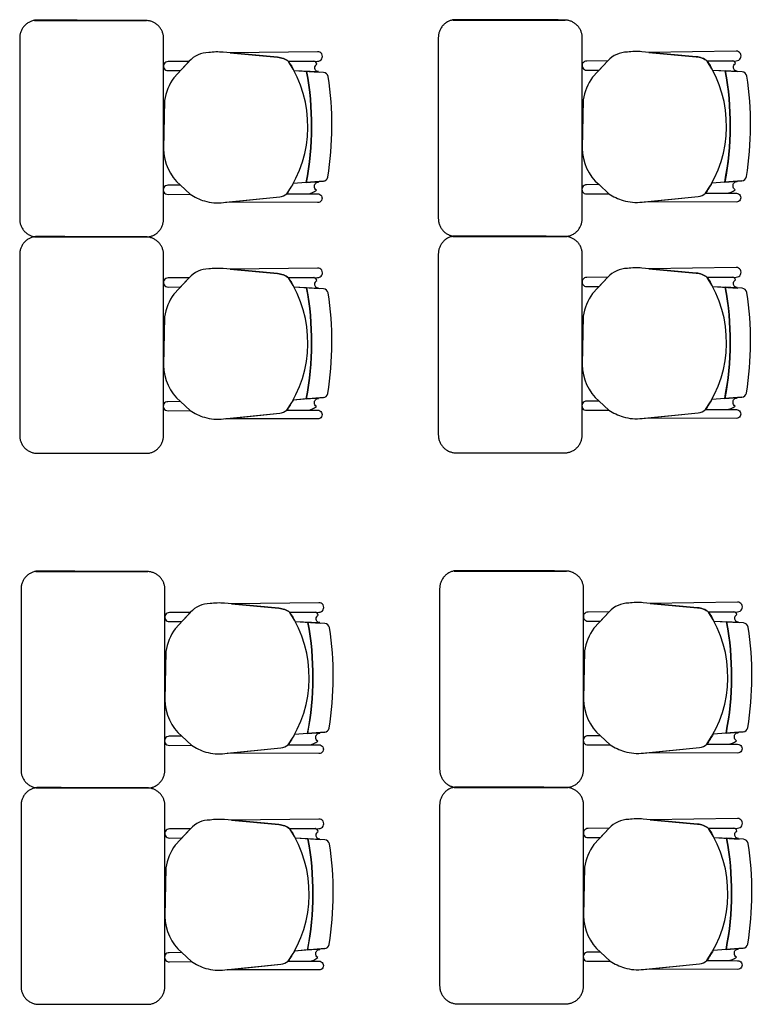
# Model space of a CAD drawing. Units: millimetres. Extents: x -405 to 195, y -110 to 2.
# Drawn here: x -202 to -200, y -85 to -82 of the extents above; entities that cross this region are included whole.
import ezdxf

# ---------------------------------------------------------------- set-up
doc = ezdxf.new("R2010")
doc.units = ezdxf.units.MM
doc.layers.add('Planos', color=255, linetype='Continuous')

# ---------------------------------------------------------------- blocks, each defined once
blk = doc.blocks.new('A$C571B3940')
at = {"layer": 'Planos'}
for p, q in [((-39.4746, -14.9905, 0.0068), (-39.4043, -14.995, 0.0068)), ((-38.3106, -14.9891, 0), (-38.2403, -14.9935, 0)), ((-38.2288, -15.2967, 0), (-38.3129, -15.3033, 0)), ((-39.3928, -15.2982, 0.0068), (-39.4769, -15.3048, 0.0068)), ((-39.4746, -15.5919, 0.0068), (-39.4043, -15.5964, 0.0068)), ((-38.3106, -15.5905, 0), (-38.2403, -15.5949, 0)), ((-39.3928, -15.8996, 0.0068), (-39.4769, -15.9062, 0.0068)), ((-38.2288, -15.8981, 0), (-38.3129, -15.9047, 0)), ((-39.4709, -16.522, -0.0068), (-39.4006, -16.5265, -0.0068)), ((-38.3069, -16.5206, -0.0137), (-38.2366, -16.525, -0.0137)), ((-39.3891, -16.8297, -0.0068), (-39.4732, -16.8363, -0.0068)), ((-38.2251, -16.8282, -0.0137), (-38.3092, -16.8348, -0.0137)), ((-39.4709, -17.1234, -0.0068), (-39.4006, -17.1279, -0.0068)), ((-38.3069, -17.122, -0.0137), (-38.2366, -17.1264, -0.0137)), ((-39.3891, -17.4311, -0.0068), (-39.4732, -17.4377, -0.0068)), ((-38.2251, -17.4296, -0.0137), (-38.3092, -17.4362, -0.0137))]:
    blk.add_line(p, q, dxfattribs=at)
at = {"layer": 'Planos', "extrusion": (-4.78302e-09, 9.4465e-10, 1)}
for points, elevation in [([(-39.4942, -15.3327, 0.3048), (-39.4894, -14.9654, 0.150668), (-39.5201, -14.9535), (-39.6712, -14.9396, 0.059649), (-39.7115, -14.9406, 0.209847), (-39.7658, -14.9648), (-39.8087, -15.0103, 0.114807), (-39.8346, -15.0735), (-39.8372, -15.2078, 0.216521), (-39.7902, -15.309), (-39.7632, -15.3342, 0.069166), (-39.7231, -15.353, 0.104803), (-39.6703, -15.3574), (-39.5142, -15.3416, 0.162573)], 0), ([(-39.4091, -14.938), (-39.6522, -14.9414), (-39.5201, -14.9535, -0.150668), (-39.4894, -14.9654), (-39.4087, -14.9644, 1.039105)], 0), ([(-38.3301, -15.3312, 0.3048), (-38.3254, -14.964, 0.150668), (-38.3561, -14.9521), (-38.5072, -14.9382, 0.059649), (-38.5475, -14.9392, 0.209847), (-38.6018, -14.9633), (-38.6447, -15.0089, 0.114807), (-38.6706, -15.0721), (-38.6732, -15.2064, 0.216521), (-38.6262, -15.3076), (-38.5992, -15.3327, 0.069166), (-38.5591, -15.3515, 0.104803), (-38.5063, -15.3559), (-38.3502, -15.3402, 0.162573)], -0.0068), ([(-38.2451, -14.9365), (-38.4882, -14.9399), (-38.3561, -14.9521, -0.150668), (-38.3254, -14.964), (-38.2447, -14.963, 1.039105)], -0.0068), ([(-39.766, -14.965), (-39.8244, -14.9656, 1.057123), (-39.8241, -14.9907), (-39.7901, -14.9905)], 0), ([(-39.4165, -14.983, -0.261389), (-39.4108, -14.9726, 0.28394), (-39.4189, -14.9646), (-39.4894, -14.9654, -0.022151), (-39.4746, -14.9905), (-39.406, -14.9935, -0.463726)], 0), ([(-38.602, -14.9635), (-38.6604, -14.9641, 1.057123), (-38.6601, -14.9893), (-38.6261, -14.9891)], -0.0068), ([(-38.2525, -14.9816, -0.261389), (-38.2468, -14.9712, 0.28394), (-38.2549, -14.9631), (-38.3254, -14.964, -0.022151), (-38.3106, -14.9891), (-38.242, -14.992, -0.463726)], -0.0068), ([(-39.7902, -15.309), (-39.8249, -15.3094, 1.057123), (-39.8246, -15.3346), (-39.7632, -15.3342)], 0), ([(-39.4175, -15.3126, -0.451163), (-39.4061, -15.3005), (-39.4408, -15.3019), (-39.4769, -15.3048, -0.02495), (-39.4942, -15.3327), (-39.4358, -15.3329, 0.145815), (-39.4121, -15.3232, -0.235434)], 0), ([(-38.6262, -15.3076), (-38.6609, -15.308, 1.057123), (-38.6606, -15.3331), (-38.5992, -15.3327)], -0.0068), ([(-38.2535, -15.3111, -0.451163), (-38.2421, -15.2991), (-38.2767, -15.3005), (-38.3129, -15.3033, -0.02495), (-38.3301, -15.3312), (-38.2718, -15.3315, 0.145815), (-38.2481, -15.3217, -0.235434)], -0.0068), ([(-39.4942, -15.3327), (-39.4086, -15.333), (-39.4086, -15.333, -1.013486), (-39.4086, -15.3574), (-39.4086, -15.3574), (-39.6638, -15.3567), (-39.5142, -15.3416, 0.160226)], 0), ([(-38.3301, -15.3312), (-38.2445, -15.3316), (-38.2445, -15.3316, -1.013486), (-38.2446, -15.356), (-38.2446, -15.356), (-38.4998, -15.3553), (-38.3502, -15.3402, 0.160226)], -0.0068), ([(-39.4942, -15.9341, 0.3048), (-39.4894, -15.5668, 0.150668), (-39.5201, -15.5549), (-39.6712, -15.541, 0.059649), (-39.7115, -15.542, 0.209847), (-39.7658, -15.5662), (-39.8087, -15.6117, 0.114807), (-39.8346, -15.6749), (-39.8372, -15.8092, 0.216521), (-39.7902, -15.9104), (-39.7632, -15.9355, 0.069166), (-39.7231, -15.9543, 0.104803), (-39.6703, -15.9588), (-39.5142, -15.943, 0.162573)], 0), ([(-39.4091, -15.5393), (-39.6522, -15.5428), (-39.5201, -15.5549, -0.150668), (-39.4894, -15.5668), (-39.4087, -15.5658, 1.039105)], 0), ([(-38.3301, -15.9326, 0.3048), (-38.3254, -15.5654, 0.150668), (-38.3561, -15.5535), (-38.5072, -15.5396, 0.059649), (-38.5475, -15.5406, 0.209847), (-38.6018, -15.5647), (-38.6447, -15.6103, 0.114807), (-38.6706, -15.6735), (-38.6732, -15.8077, 0.216521), (-38.6262, -15.909), (-38.5992, -15.9341, 0.069166), (-38.5591, -15.9529, 0.104803), (-38.5063, -15.9573), (-38.3502, -15.9416, 0.162573)], -0.0068), ([(-38.2451, -15.5379), (-38.4882, -15.5413), (-38.3561, -15.5535, -0.150668), (-38.3254, -15.5654), (-38.2447, -15.5644, 1.039105)], -0.0068), ([(-39.766, -15.5664), (-39.8244, -15.567, 1.057123), (-39.8241, -15.5921), (-39.7901, -15.5919)], 0), ([(-39.4165, -15.5844, -0.261389), (-39.4108, -15.574, 0.28394), (-39.4189, -15.566), (-39.4894, -15.5668, -0.022151), (-39.4746, -15.5919), (-39.406, -15.5949, -0.463726)], 0), ([(-38.602, -15.5649), (-38.6604, -15.5655, 1.057123), (-38.6601, -15.5907), (-38.6261, -15.5905)], -0.0068), ([(-38.2525, -15.583, -0.261389), (-38.2468, -15.5726, 0.28394), (-38.2549, -15.5645), (-38.3254, -15.5654, -0.022151), (-38.3106, -15.5905), (-38.242, -15.5934, -0.463726)], -0.0068), ([(-39.7902, -15.9104), (-39.8249, -15.9108, 1.057123), (-39.8246, -15.936), (-39.7632, -15.9355)], 0), ([(-39.4175, -15.914, -0.451163), (-39.4061, -15.9019), (-39.4408, -15.9033), (-39.4769, -15.9062, -0.02495), (-39.4942, -15.9341), (-39.4358, -15.9343, 0.145815), (-39.4121, -15.9245, -0.235434)], 0), ([(-38.6262, -15.909), (-38.6609, -15.9094, 1.057123), (-38.6606, -15.9345), (-38.5992, -15.9341)], -0.0068), ([(-38.2535, -15.9125, -0.451163), (-38.2421, -15.9005), (-38.2767, -15.9019), (-38.3129, -15.9047, -0.02495), (-38.3301, -15.9326), (-38.2718, -15.9329, 0.145815), (-38.2481, -15.9231, -0.235434)], -0.0068), ([(-39.4942, -15.9341), (-39.4086, -15.9344), (-39.4086, -15.9344, -1.013486), (-39.4086, -15.9588), (-39.4086, -15.9588), (-39.6638, -15.9581), (-39.5142, -15.943, 0.160226)], 0), ([(-38.3301, -15.9326), (-38.2445, -15.933), (-38.2445, -15.933, -1.013486), (-38.2446, -15.9574), (-38.2446, -15.9574), (-38.4998, -15.9567), (-38.3502, -15.9416, 0.160226)], -0.0068), ([(-39.4905, -16.8642, 0.3048), (-39.4857, -16.4969, 0.150668), (-39.5164, -16.485), (-39.6675, -16.4711, 0.059649), (-39.7078, -16.4721, 0.209847), (-39.7621, -16.4963), (-39.805, -16.5418, 0.114807), (-39.8309, -16.605), (-39.8335, -16.7393, 0.216521), (-39.7865, -16.8405), (-39.7595, -16.8657, 0.069166), (-39.7194, -16.8845, 0.104803), (-39.6666, -16.8889), (-39.5106, -16.8731, 0.162573)], -0.0137), ([(-39.4054, -16.4695), (-39.6485, -16.4729), (-39.5164, -16.485, -0.150668), (-39.4857, -16.4969), (-39.4051, -16.4959, 1.039105)], -0.0137), ([(-38.3265, -16.8627, 0.3048), (-38.3217, -16.4955, 0.150668), (-38.3524, -16.4836), (-38.5035, -16.4697, 0.059649), (-38.5438, -16.4707, 0.209847), (-38.5981, -16.4948), (-38.641, -16.5404, 0.114807), (-38.6669, -16.6036), (-38.6695, -16.7379, 0.216521), (-38.6225, -16.8391), (-38.5955, -16.8642, 0.069166), (-38.5554, -16.883, 0.104803), (-38.5026, -16.8874), (-38.3466, -16.8717, 0.162573)], -0.0205), ([(-38.2414, -16.468), (-38.4845, -16.4714), (-38.3524, -16.4836, -0.150668), (-38.3217, -16.4955), (-38.2411, -16.4945, 1.039105)], -0.0205), ([(-39.7623, -16.4965), (-39.8207, -16.4971, 1.057123), (-39.8204, -16.5222), (-39.7864, -16.522)], -0.0137), ([(-39.4128, -16.5145, -0.261389), (-39.4071, -16.5041, 0.28394), (-39.4152, -16.4961), (-39.4857, -16.4969, -0.022151), (-39.4709, -16.522), (-39.4023, -16.525, -0.463726)], -0.0137), ([(-38.5983, -16.495), (-38.6567, -16.4956, 1.057123), (-38.6564, -16.5208), (-38.6224, -16.5206)], -0.0205), ([(-38.2488, -16.5131, -0.261389), (-38.2431, -16.5027, 0.28394), (-38.2512, -16.4946), (-38.3217, -16.4955, -0.022151), (-38.3069, -16.5206), (-38.2383, -16.5235, -0.463726)], -0.0205), ([(-39.7865, -16.8405), (-39.8212, -16.8409, 1.057123), (-39.8209, -16.8661), (-39.7595, -16.8657)], -0.0137), ([(-39.4138, -16.8441, -0.451163), (-39.4024, -16.832), (-39.4371, -16.8334), (-39.4732, -16.8363, -0.02495), (-39.4905, -16.8642), (-39.4321, -16.8644, 0.145815), (-39.4084, -16.8547, -0.235434)], -0.0137), ([(-38.6225, -16.8391), (-38.6572, -16.8395, 1.057123), (-38.6569, -16.8646), (-38.5955, -16.8642)], -0.0205), ([(-38.2498, -16.8426, -0.451163), (-38.2384, -16.8306), (-38.2731, -16.832), (-38.3092, -16.8348, -0.02495), (-38.3265, -16.8627), (-38.2681, -16.863, 0.145815), (-38.2444, -16.8532, -0.235434)], -0.0205), ([(-39.4905, -16.8642), (-39.4049, -16.8645), (-39.4049, -16.8645, -1.013486), (-39.4049, -16.8889), (-39.4049, -16.8889), (-39.6601, -16.8882), (-39.5106, -16.8731, 0.160226)], -0.0137), ([(-38.3265, -16.8627), (-38.2409, -16.8631), (-38.2409, -16.8631, -1.013486), (-38.2409, -16.8875), (-38.2409, -16.8875), (-38.4961, -16.8868), (-38.3466, -16.8717, 0.160226)], -0.0205), ([(-39.4905, -17.4656, 0.3048), (-39.4857, -17.0983, 0.150668), (-39.5164, -17.0864), (-39.6675, -17.0725, 0.059649), (-39.7078, -17.0735, 0.209847), (-39.7621, -17.0977), (-39.805, -17.1432, 0.114807), (-39.8309, -17.2064), (-39.8335, -17.3407, 0.216521), (-39.7865, -17.4419), (-39.7595, -17.467, 0.069166), (-39.7194, -17.4858, 0.104803), (-39.6666, -17.4903), (-39.5106, -17.4745, 0.162573)], -0.0137), ([(-39.4054, -17.0708), (-39.6485, -17.0743), (-39.5164, -17.0864, -0.150668), (-39.4857, -17.0983), (-39.4051, -17.0973, 1.039105)], -0.0137), ([(-38.3265, -17.4641, 0.3048), (-38.3217, -17.0969, 0.150668), (-38.3524, -17.085), (-38.5035, -17.0711, 0.059649), (-38.5438, -17.0721, 0.209847), (-38.5981, -17.0962), (-38.641, -17.1418, 0.114807), (-38.6669, -17.205), (-38.6695, -17.3392, 0.216521), (-38.6225, -17.4405), (-38.5955, -17.4656, 0.069166), (-38.5554, -17.4844, 0.104803), (-38.5026, -17.4888), (-38.3466, -17.4731, 0.162573)], -0.0205), ([(-38.2414, -17.0694), (-38.4845, -17.0728), (-38.3524, -17.085, -0.150668), (-38.3217, -17.0969), (-38.2411, -17.0959, 1.039105)], -0.0205), ([(-39.7623, -17.0979), (-39.8207, -17.0985, 1.057123), (-39.8204, -17.1236), (-39.7864, -17.1234)], -0.0137), ([(-39.4128, -17.1159, -0.261389), (-39.4071, -17.1055, 0.28394), (-39.4152, -17.0975), (-39.4857, -17.0983, -0.022151), (-39.4709, -17.1234), (-39.4023, -17.1264, -0.463726)], -0.0137), ([(-38.5983, -17.0964), (-38.6567, -17.097, 1.057123), (-38.6564, -17.1222), (-38.6224, -17.122)], -0.0205), ([(-38.2488, -17.1145, -0.261389), (-38.2431, -17.1041, 0.28394), (-38.2512, -17.096), (-38.3217, -17.0969, -0.022151), (-38.3069, -17.122), (-38.2383, -17.1249, -0.463726)], -0.0205), ([(-38.2498, -17.444, -0.451163), (-38.2384, -17.432), (-38.2731, -17.4334), (-38.3092, -17.4362, -0.02495), (-38.3265, -17.4641), (-38.2681, -17.4644, 0.145815), (-38.2444, -17.4546, -0.235434)], -0.0205), ([(-39.7865, -17.4419), (-39.8212, -17.4423, 1.057123), (-39.8209, -17.4675), (-39.7595, -17.467)], -0.0137), ([(-39.4138, -17.4455, -0.451163), (-39.4024, -17.4334), (-39.4371, -17.4348), (-39.4732, -17.4377, -0.02495), (-39.4905, -17.4656), (-39.4321, -17.4658, 0.145815), (-39.4084, -17.456, -0.235434)], -0.0137), ([(-38.6225, -17.4405), (-38.6572, -17.4409, 1.057123), (-38.6569, -17.466), (-38.5955, -17.4656)], -0.0205), ([(-39.4905, -17.4656), (-39.4049, -17.4659), (-39.4049, -17.4659, -1.013486), (-39.4049, -17.4903), (-39.4049, -17.4903), (-39.6601, -17.4896), (-39.5106, -17.4745, 0.160226)], -0.0137), ([(-38.3265, -17.4641), (-38.2409, -17.4645), (-38.2409, -17.4645, -1.013486), (-38.2409, -17.4889), (-38.2409, -17.4889), (-38.4961, -17.4882), (-38.3466, -17.4731, 0.160226)], -0.0205)]:
    blk.add_lwpolyline(points, format="xyb", close=True, dxfattribs=dict(at, elevation=elevation))
for points, elevation in [([(-39.4894, -14.9654), (-39.4087, -14.9644, 1.039105), (-39.4091, -14.938), (-39.4091, -14.938), (-39.6522, -14.9414)], 0), ([(-38.3254, -14.964), (-38.2447, -14.963, 1.039105), (-38.2451, -14.9365), (-38.2451, -14.9365), (-38.4882, -14.9399)], -0.0068), ([(-39.4108, -14.9726, 0.28394), (-39.4189, -14.9646)], 0), ([(-38.2468, -14.9712, 0.28394), (-38.2549, -14.9631)], -0.0068), ([(-39.3793, -15.0072, 0.351856), (-39.3919, -14.9958), (-39.3919, -14.9958), (-39.4392, -14.9928), (-39.4392, -14.9928, -0.09395), (-39.4408, -15.3019), (-39.4408, -15.3019), (-39.3928, -15.2982), (-39.3928, -15.2982, 0.345337), (-39.3805, -15.2868, 0.078901), (-39.3793, -15.0072)], 0), ([(-39.3793, -15.0072, 0.351856), (-39.3919, -14.9958), (-39.3919, -14.9958), (-39.4392, -14.9928), (-39.4392, -14.9928, -0.09395), (-39.4408, -15.3019), (-39.4408, -15.3019), (-39.3928, -15.2982), (-39.3928, -15.2982, 0.345337), (-39.3805, -15.2868, 0.078901), (-39.3793, -15.0072)], 0), ([(-38.2153, -15.0058, 0.351856), (-38.2279, -14.9943), (-38.2279, -14.9943), (-38.2752, -14.9913), (-38.2752, -14.9913, -0.09395), (-38.2767, -15.3005), (-38.2767, -15.3005), (-38.2288, -15.2967), (-38.2288, -15.2967, 0.345337), (-38.2165, -15.2854, 0.078901), (-38.2153, -15.0058)], -0.0068), ([(-38.2153, -15.0058, 0.351856), (-38.2279, -14.9943), (-38.2279, -14.9943), (-38.2752, -14.9913), (-38.2752, -14.9913, -0.09395), (-38.2767, -15.3005), (-38.2767, -15.3005), (-38.2288, -15.2967), (-38.2288, -15.2967, 0.345337), (-38.2165, -15.2854, 0.078901), (-38.2153, -15.0058)], -0.0068), ([(-39.4358, -15.3329, 0.145815), (-39.4121, -15.3232, -1.272248)], 0), ([(-38.2718, -15.3315, 0.145815), (-38.2481, -15.3217, -1.272248)], -0.0068), ([(-39.4894, -15.5668), (-39.4087, -15.5658, 1.039105), (-39.4091, -15.5393), (-39.4091, -15.5393), (-39.6522, -15.5428)], 0), ([(-38.3254, -15.5654), (-38.2447, -15.5644, 1.039105), (-38.2451, -15.5379), (-38.2451, -15.5379), (-38.4882, -15.5413)], -0.0068), ([(-39.4108, -15.574, 0.28394), (-39.4189, -15.566)], 0), ([(-38.2468, -15.5726, 0.28394), (-38.2549, -15.5645)], -0.0068), ([(-39.3793, -15.6086, 0.351856), (-39.3919, -15.5972), (-39.3919, -15.5972), (-39.4392, -15.5942), (-39.4392, -15.5942, -0.09395), (-39.4408, -15.9033), (-39.4408, -15.9033), (-39.3928, -15.8996), (-39.3928, -15.8996, 0.345337), (-39.3805, -15.8882, 0.078901), (-39.3793, -15.6086)], 0), ([(-39.3793, -15.6086, 0.351856), (-39.3919, -15.5972), (-39.3919, -15.5972), (-39.4392, -15.5942), (-39.4392, -15.5942, -0.09395), (-39.4408, -15.9033), (-39.4408, -15.9033), (-39.3928, -15.8996), (-39.3928, -15.8996, 0.345337), (-39.3805, -15.8882, 0.078901), (-39.3793, -15.6086)], 0), ([(-38.2153, -15.6072, 0.351856), (-38.2279, -15.5957), (-38.2279, -15.5957), (-38.2752, -15.5927), (-38.2752, -15.5927, -0.09395), (-38.2767, -15.9019), (-38.2767, -15.9019), (-38.2288, -15.8981), (-38.2288, -15.8981, 0.345337), (-38.2165, -15.8868, 0.078901), (-38.2153, -15.6072)], -0.0068), ([(-38.2153, -15.6072, 0.351856), (-38.2279, -15.5957), (-38.2279, -15.5957), (-38.2752, -15.5927), (-38.2752, -15.5927, -0.09395), (-38.2767, -15.9019), (-38.2767, -15.9019), (-38.2288, -15.8981), (-38.2288, -15.8981, 0.345337), (-38.2165, -15.8868, 0.078901), (-38.2153, -15.6072)], -0.0068), ([(-39.4358, -15.9343, 0.145815), (-39.4121, -15.9245, -1.272248)], 0), ([(-38.2718, -15.9329, 0.145815), (-38.2481, -15.9231, -1.272248)], -0.0068), ([(-39.4857, -16.4969), (-39.4051, -16.4959, 1.039105), (-39.4054, -16.4695), (-39.4054, -16.4695), (-39.6485, -16.4729)], -0.0137), ([(-38.3217, -16.4955), (-38.2411, -16.4945, 1.039105), (-38.2414, -16.468), (-38.2414, -16.468), (-38.4845, -16.4714)], -0.0205), ([(-39.4071, -16.5041, 0.28394), (-39.4152, -16.4961)], -0.0137), ([(-38.2431, -16.5027, 0.28394), (-38.2512, -16.4946)], -0.0205), ([(-39.3756, -16.5387, 0.351856), (-39.3882, -16.5273), (-39.3882, -16.5273), (-39.4356, -16.5243), (-39.4356, -16.5243, -0.09395), (-39.4371, -16.8334), (-39.4371, -16.8334), (-39.3891, -16.8297), (-39.3891, -16.8297, 0.345337), (-39.3768, -16.8183, 0.078901), (-39.3756, -16.5387)], -0.0137), ([(-39.3756, -16.5387, 0.351856), (-39.3882, -16.5273), (-39.3882, -16.5273), (-39.4356, -16.5243), (-39.4356, -16.5243, -0.09395), (-39.4371, -16.8334), (-39.4371, -16.8334), (-39.3891, -16.8297), (-39.3891, -16.8297, 0.345337), (-39.3768, -16.8183, 0.078901), (-39.3756, -16.5387)], -0.0137), ([(-38.2116, -16.5373, 0.351856), (-38.2242, -16.5258), (-38.2242, -16.5258), (-38.2716, -16.5228), (-38.2716, -16.5228, -0.09395), (-38.2731, -16.832), (-38.2731, -16.832), (-38.2251, -16.8282), (-38.2251, -16.8282, 0.345337), (-38.2128, -16.8169, 0.078901), (-38.2116, -16.5373)], -0.0205), ([(-38.2116, -16.5373, 0.351856), (-38.2242, -16.5258), (-38.2242, -16.5258), (-38.2716, -16.5228), (-38.2716, -16.5228, -0.09395), (-38.2731, -16.832), (-38.2731, -16.832), (-38.2251, -16.8282), (-38.2251, -16.8282, 0.345337), (-38.2128, -16.8169, 0.078901), (-38.2116, -16.5373)], -0.0205), ([(-39.4321, -16.8644, 0.145815), (-39.4084, -16.8547, -1.272248)], -0.0137), ([(-38.2681, -16.863, 0.145815), (-38.2444, -16.8532, -1.272248)], -0.0205), ([(-39.4857, -17.0983), (-39.4051, -17.0973, 1.039105), (-39.4054, -17.0708), (-39.4054, -17.0708), (-39.6485, -17.0743)], -0.0137), ([(-38.3217, -17.0969), (-38.2411, -17.0959, 1.039105), (-38.2414, -17.0694), (-38.2414, -17.0694), (-38.4845, -17.0728)], -0.0205), ([(-39.4071, -17.1055, 0.28394), (-39.4152, -17.0975)], -0.0137), ([(-38.2431, -17.1041, 0.28394), (-38.2512, -17.096)], -0.0205), ([(-39.3756, -17.1401, 0.351856), (-39.3882, -17.1287), (-39.3882, -17.1287), (-39.4356, -17.1257), (-39.4356, -17.1257, -0.09395), (-39.4371, -17.4348), (-39.4371, -17.4348), (-39.3891, -17.4311), (-39.3891, -17.4311, 0.345337), (-39.3768, -17.4197, 0.078901), (-39.3756, -17.1401)], -0.0137), ([(-39.3756, -17.1401, 0.351856), (-39.3882, -17.1287), (-39.3882, -17.1287), (-39.4356, -17.1257), (-39.4356, -17.1257, -0.09395), (-39.4371, -17.4348), (-39.4371, -17.4348), (-39.3891, -17.4311), (-39.3891, -17.4311, 0.345337), (-39.3768, -17.4197, 0.078901), (-39.3756, -17.1401)], -0.0137), ([(-38.2116, -17.1387, 0.351856), (-38.2242, -17.1272), (-38.2242, -17.1272), (-38.2716, -17.1242), (-38.2716, -17.1242, -0.09395), (-38.2731, -17.4334), (-38.2731, -17.4334), (-38.2251, -17.4296), (-38.2251, -17.4296, 0.345337), (-38.2128, -17.4183, 0.078901), (-38.2116, -17.1387)], -0.0205), ([(-38.2116, -17.1387, 0.351856), (-38.2242, -17.1272), (-38.2242, -17.1272), (-38.2716, -17.1242), (-38.2716, -17.1242, -0.09395), (-38.2731, -17.4334), (-38.2731, -17.4334), (-38.2251, -17.4296), (-38.2251, -17.4296, 0.345337), (-38.2128, -17.4183, 0.078901), (-38.2116, -17.1387)], -0.0205), ([(-39.4321, -17.4658, 0.145815), (-39.4084, -17.456, -1.272248)], -0.0137), ([(-38.2681, -17.4644, 0.145815), (-38.2444, -17.4546, -1.272248)], -0.0205)]:
    blk.add_lwpolyline(points, format="xyb", dxfattribs=dict(at, elevation=elevation))
at = {"layer": 'Planos'}
for centre in [(-40.2555, -15.1434, 0), (-40.2555, -15.1434, 0), (-39.0915, -15.1419, -0.0069), (-39.0915, -15.1419, -0.0069), (-40.2555, -15.7448, 0), (-40.2555, -15.7448, 0), (-39.0915, -15.7433, -0.0069), (-39.0915, -15.7433, -0.0069), (-40.2518, -16.6749, -0.0137), (-40.2518, -16.6749, -0.0137), (-39.0878, -16.6734, -0.0205), (-39.0878, -16.6734, -0.0205), (-40.2518, -17.2763, -0.0137), (-40.2518, -17.2763, -0.0137), (-39.0878, -17.2748, -0.0205), (-39.0878, -17.2748, -0.0205)]:
    blk.add_arc(centre, 0.83, 348.9872, 10.456, dxfattribs=at)
for points, weights in [([(-40.1934, -14.8505, 0.0068), (-40.2371, -14.8561, 0.0068), (-40.2371, -14.9001, 0.0068)], [1, 0.750534663363, 1]), ([(-39.8372, -14.8951, 0.0068), (-39.8425, -14.8535, 0.0068), (-39.8843, -14.8515, 0.0068)], [1, 0.766654227351, 1]), ([(-39.0294, -14.8491, 0), (-39.0731, -14.8547, 0), (-39.0731, -14.8987, 0)], [1, 0.750534663363, 1]), ([(-38.6732, -14.8936, 0), (-38.6785, -14.8521, 0), (-38.7203, -14.85, 0)], [1, 0.766654227351, 1]), ([(-40.2371, -15.4031, 0.0068), (-40.2371, -15.4483, 0.0068), (-40.1921, -15.4529, 0.0068)], [1, 0.741846756211, 1]), ([(-39.8801, -15.4529, 0.0068), (-39.837, -15.4468, 0.0068), (-39.837, -15.4033, 0.0068)], [1, 0.75450542516, 1]), ([(-39.0731, -15.4017, 0), (-39.0731, -15.4469, 0), (-39.0281, -15.4514, 0)], [1, 0.741846756211, 1]), ([(-38.7161, -15.4514, 0), (-38.673, -15.4454, 0), (-38.673, -15.4019, 0)], [1, 0.75450542516, 1]), ([(-40.1934, -15.4519, 0.0068), (-40.2371, -15.4575, 0.0068), (-40.2371, -15.5015, 0.0068)], [1, 0.750534663363, 1]), ([(-39.8372, -15.4965, 0.0068), (-39.8425, -15.4549, 0.0068), (-39.8843, -15.4529, 0.0068)], [1, 0.766654227351, 1]), ([(-39.0294, -15.4505, 0), (-39.0731, -15.4561, 0), (-39.0731, -15.5001, 0)], [1, 0.750534663363, 1]), ([(-38.6732, -15.495, 0), (-38.6785, -15.4535, 0), (-38.7203, -15.4514, 0)], [1, 0.766654227351, 1]), ([(-40.2371, -16.0045, 0.0068), (-40.2371, -16.0497, 0.0068), (-40.1921, -16.0543, 0.0068)], [1, 0.741846756211, 1]), ([(-39.8801, -16.0543, 0.0068), (-39.837, -16.0482, 0.0068), (-39.837, -16.0047, 0.0068)], [1, 0.75450542516, 1]), ([(-39.0731, -16.0031, 0), (-39.0731, -16.0483, 0), (-39.0281, -16.0528, 0)], [1, 0.741846756211, 1]), ([(-38.7161, -16.0528, 0), (-38.673, -16.0468, 0), (-38.673, -16.0033, 0)], [1, 0.75450542516, 1]), ([(-40.1897, -16.382, -0.0068), (-40.2334, -16.3876, -0.0068), (-40.2334, -16.4316, -0.0068)], [1, 0.750534663363, 1]), ([(-39.8335, -16.4266, -0.0068), (-39.8388, -16.385, -0.0068), (-39.8806, -16.383, -0.0068)], [1, 0.766654227351, 1]), ([(-39.0257, -16.3806, -0.0137), (-39.0694, -16.3862, -0.0137), (-39.0694, -16.4302, -0.0137)], [1, 0.750534663363, 1]), ([(-38.6695, -16.4251, -0.0137), (-38.6748, -16.3836, -0.0137), (-38.7166, -16.3815, -0.0137)], [1, 0.766654227351, 1]), ([(-40.2334, -16.9346, -0.0068), (-40.2334, -16.9798, -0.0068), (-40.1884, -16.9844, -0.0068)], [1, 0.741846756211, 1]), ([(-39.8764, -16.9844, -0.0068), (-39.8333, -16.9783, -0.0068), (-39.8333, -16.9348, -0.0068)], [1, 0.75450542516, 1]), ([(-39.0694, -16.9332, -0.0137), (-39.0694, -16.9784, -0.0137), (-39.0244, -16.9829, -0.0137)], [1, 0.741846756211, 1]), ([(-38.7124, -16.9829, -0.0137), (-38.6693, -16.9769, -0.0137), (-38.6693, -16.9334, -0.0137)], [1, 0.75450542516, 1]), ([(-40.1897, -16.9834, -0.0068), (-40.2334, -16.989, -0.0068), (-40.2334, -17.033, -0.0068)], [1, 0.750534663363, 1]), ([(-39.8335, -17.028, -0.0068), (-39.8388, -16.9864, -0.0068), (-39.8806, -16.9844, -0.0068)], [1, 0.766654227351, 1]), ([(-39.0257, -16.982, -0.0137), (-39.0694, -16.9876, -0.0137), (-39.0694, -17.0316, -0.0137)], [1, 0.750534663363, 1]), ([(-38.6695, -17.0265, -0.0137), (-38.6748, -16.985, -0.0137), (-38.7166, -16.9829, -0.0137)], [1, 0.766654227351, 1]), ([(-40.2334, -17.536, -0.0068), (-40.2334, -17.5812, -0.0068), (-40.1884, -17.5858, -0.0068)], [1, 0.741846756211, 1]), ([(-39.8764, -17.5858, -0.0068), (-39.8333, -17.5797, -0.0068), (-39.8333, -17.5362, -0.0068)], [1, 0.75450542516, 1]), ([(-39.0694, -17.5346, -0.0137), (-39.0694, -17.5798, -0.0137), (-39.0244, -17.5843, -0.0137)], [1, 0.741846756211, 1]), ([(-38.7124, -17.5843, -0.0137), (-38.6693, -17.5783, -0.0137), (-38.6693, -17.5348, -0.0137)], [1, 0.75450542516, 1])]:
    blk.add_rational_spline(points, weights, degree=2, dxfattribs=at)
for points in [[(-40.1963, -14.8515, 0.0068), (-40.0403, -14.8515, 0.0068), (-39.8843, -14.8515, 0.0068)], [(-39.8843, -14.8515, 0.0068), (-40.0389, -14.851, 0.0068), (-40.1934, -14.8505, 0.0068)], [(-39.0323, -14.85, 0), (-38.8763, -14.85, 0), (-38.7203, -14.85, 0)], [(-38.7203, -14.85, 0), (-38.8748, -14.8496, 0), (-39.0294, -14.8491, 0)], [(-40.2371, -14.9001, 0.0068), (-40.2371, -15.1516, 0.0068), (-40.2371, -15.3531, 0.0068)], [(-39.837, -15.4033, 0.0068), (-39.8371, -15.1492, 0.0068), (-39.8372, -14.8951, 0.0068)], [(-39.0731, -14.8987, 0), (-39.0731, -15.1502, 0), (-39.0731, -15.3517, 0)], [(-38.673, -15.4019, 0), (-38.6731, -15.1478, 0), (-38.6732, -14.8936, 0)], [(-39.0731, -15.3517, 0), (-39.0731, -15.3767, 0), (-39.0731, -15.4017, 0)], [(-40.2371, -15.3531, 0.0068), (-40.2371, -15.3781, 0.0068), (-40.2371, -15.4031, 0.0068)], [(-40.1963, -15.4529, 0.0068), (-40.0403, -15.4529, 0.0068), (-39.8843, -15.4529, 0.0068)], [(-39.8843, -15.4529, 0.0068), (-40.0389, -15.4524, 0.0068), (-40.1934, -15.4519, 0.0068)], [(-40.1921, -15.4529, 0.0068), (-40.0361, -15.4529, 0.0068), (-39.8801, -15.4529, 0.0068)], [(-39.0323, -15.4514, 0), (-38.8763, -15.4514, 0), (-38.7203, -15.4514, 0)], [(-38.7203, -15.4514, 0), (-38.8748, -15.4509, 0), (-39.0294, -15.4505, 0)], [(-39.0281, -15.4514, 0), (-38.8721, -15.4514, 0), (-38.7161, -15.4514, 0)], [(-40.2371, -15.5015, 0.0068), (-40.2371, -15.753, 0.0068), (-40.2371, -15.9545, 0.0068)], [(-39.837, -16.0047, 0.0068), (-39.8371, -15.7506, 0.0068), (-39.8372, -15.4965, 0.0068)], [(-39.0731, -15.5001, 0), (-39.0731, -15.7516, 0), (-39.0731, -15.9531, 0)], [(-38.673, -16.0033, 0), (-38.6731, -15.7492, 0), (-38.6732, -15.495, 0)], [(-40.2371, -15.9545, 0.0068), (-40.2371, -15.9795, 0.0068), (-40.2371, -16.0045, 0.0068)], [(-39.0731, -15.9531, 0), (-39.0731, -15.9781, 0), (-39.0731, -16.0031, 0)], [(-40.1921, -16.0543, 0.0068), (-40.0361, -16.0543, 0.0068), (-39.8801, -16.0543, 0.0068)], [(-39.0281, -16.0528, 0), (-38.8721, -16.0528, 0), (-38.7161, -16.0528, 0)], [(-40.1926, -16.383, -0.0068), (-40.0366, -16.383, -0.0068), (-39.8806, -16.383, -0.0068)], [(-39.8806, -16.383, -0.0068), (-40.0352, -16.3825, -0.0068), (-40.1897, -16.382, -0.0068)], [(-39.0286, -16.3815, -0.0137), (-38.8726, -16.3815, -0.0137), (-38.7166, -16.3815, -0.0137)], [(-38.7166, -16.3815, -0.0137), (-38.8712, -16.3811, -0.0137), (-39.0257, -16.3806, -0.0137)], [(-40.2334, -16.4316, -0.0068), (-40.2334, -16.6831, -0.0068), (-40.2334, -16.8846, -0.0068)], [(-39.8333, -16.9348, -0.0068), (-39.8334, -16.6807, -0.0068), (-39.8335, -16.4266, -0.0068)], [(-39.0694, -16.4302, -0.0137), (-39.0694, -16.6817, -0.0137), (-39.0694, -16.8832, -0.0137)], [(-38.6693, -16.9334, -0.0137), (-38.6694, -16.6793, -0.0137), (-38.6695, -16.4251, -0.0137)], [(-40.2334, -16.8846, -0.0068), (-40.2334, -16.9096, -0.0068), (-40.2334, -16.9346, -0.0068)], [(-39.0694, -16.8832, -0.0137), (-39.0694, -16.9082, -0.0137), (-39.0694, -16.9332, -0.0137)], [(-40.1926, -16.9844, -0.0068), (-40.0366, -16.9844, -0.0068), (-39.8806, -16.9844, -0.0068)], [(-39.8806, -16.9844, -0.0068), (-40.0352, -16.9839, -0.0068), (-40.1897, -16.9834, -0.0068)], [(-40.1884, -16.9844, -0.0068), (-40.0324, -16.9844, -0.0068), (-39.8764, -16.9844, -0.0068)], [(-39.0286, -16.9829, -0.0137), (-38.8726, -16.9829, -0.0137), (-38.7166, -16.9829, -0.0137)], [(-38.7166, -16.9829, -0.0137), (-38.8712, -16.9824, -0.0137), (-39.0257, -16.982, -0.0137)], [(-39.0244, -16.9829, -0.0137), (-38.8684, -16.9829, -0.0137), (-38.7124, -16.9829, -0.0137)], [(-40.2334, -17.033, -0.0068), (-40.2334, -17.2845, -0.0068), (-40.2334, -17.486, -0.0068)], [(-39.8333, -17.5362, -0.0068), (-39.8334, -17.2821, -0.0068), (-39.8335, -17.028, -0.0068)], [(-39.0694, -17.0316, -0.0137), (-39.0694, -17.2831, -0.0137), (-39.0694, -17.4846, -0.0137)], [(-38.6693, -17.5348, -0.0137), (-38.6694, -17.2807, -0.0137), (-38.6695, -17.0265, -0.0137)], [(-40.2334, -17.486, -0.0068), (-40.2334, -17.511, -0.0068), (-40.2334, -17.536, -0.0068)], [(-39.0694, -17.4846, -0.0137), (-39.0694, -17.5096, -0.0137), (-39.0694, -17.5346, -0.0137)], [(-40.1884, -17.5858, -0.0068), (-40.0324, -17.5858, -0.0068), (-39.8764, -17.5858, -0.0068)], [(-39.0244, -17.5843, -0.0137), (-38.8684, -17.5843, -0.0137), (-38.7124, -17.5843, -0.0137)]]:
    blk.add_open_spline(points, degree=2, dxfattribs=at)

msp = doc.modelspace()

# ---------------------------------------------------------------- block references
at = {"layer": 'Planos'}
msp.add_blockref('A$C571B3940', (-161.5156, -67.1005), dxfattribs=at)

doc.saveas('drawing.dxf')
